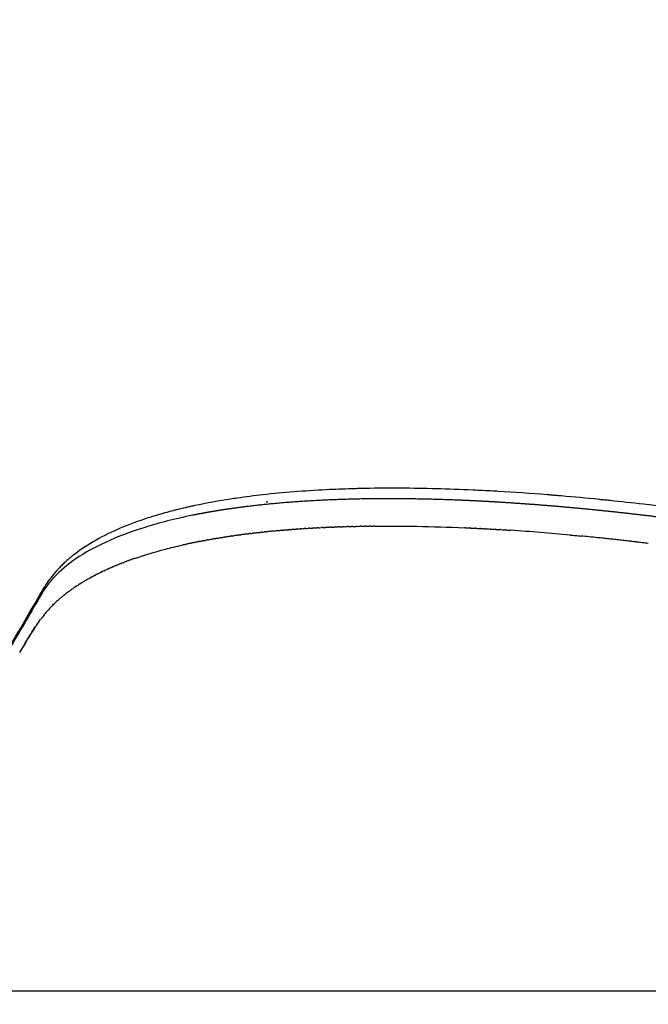
# Model space of a CAD drawing. Units: millimetres. Extents: x -1564 to 22556, y -285 to 15780.
# Drawn here: x 4872 to 4969, y 9536 to 9688 of the extents above; entities that cross this region are included whole.
import ezdxf

# ---------------------------------------------------------------- set-up
doc = ezdxf.new("R2010")
doc.units = ezdxf.units.MM
doc.layers.add('DiKom', color=7, linetype='Continuous')
doc.dimstyles.new('Qitele', dxfattribs={"dimscale": 85, "dimtxt": 4, "dimasz": 5, "dimexe": 4, "dimexo": 0, "dimgap": 3, "dimtad": 1, "dimdec": 0, "dimrnd": 10, "dimzin": 1, "dimtxsty": 'Standard', "dimblk": 'OBLIQUE', "dimcen": 5, "dimdle": 4, "dimclrd": 256, "dimclre": 256, "dimclrt": 256, "dimadec": 0, "dimazin": 0, "dimtfac": 1, "dimtdec": 0, "dimtmove": 0, "dimatfit": 3, "dimldrblk": 'OBLIQUE', "dimfxl": 6, "dimfxlon": 1, "dimlwd": 40, "dimlwe": 30, "dimarcsym": 0})

# ---------------------------------------------------------------- blocks, each defined once
blk = doc.blocks.new('_Oblique')
at = {"color": 0, "linetype": 'ByBlock', "lineweight": -2}
blk.add_line((-0.5, -0.5), (0.5, 0.5), dxfattribs=at)
blk = doc.blocks.new('*D10')
at = {"layer": 'Defpoints', "color": 0, "transparency": 16777216}
for p in [(17373.64, 13809.16), (3700.64, 9623.8), (17373.64, 9345.78)]:
    blk.add_point(p, dxfattribs=at)
at = {"layer": 'DiKom', "lineweight": 30, "transparency": 16777216}
for p, q in [((3700.64, 13299.16), (3700.64, 14149.16)), ((17373.64, 13299.16), (17373.64, 14149.16))]:
    blk.add_line(p, q, dxfattribs=at)
at = {"layer": 'DiKom', "lineweight": 40, "transparency": 16777216}
blk.add_line((3360.64, 13809.16), (17713.64, 13809.16), dxfattribs=at)
at = {"layer": 'DiKom', "lineweight": 40, "transparency": 16777216, "xscale": 425, "yscale": 425, "zscale": 425, "rotation": 180}
blk.add_blockref('_Oblique', (3700.64, 13809.16), dxfattribs=at)
at = {"layer": 'DiKom', "lineweight": 40, "transparency": 16777216, "xscale": 425, "yscale": 425, "zscale": 425}
blk.add_blockref('_Oblique', (17373.64, 13809.16), dxfattribs=at)
at = {"layer": 'DiKom', "transparency": 16777216, "insert": (10537.14, 14255.09), "char_height": 365.5, "attachment_point": 5}
blk.add_mtext('13670', dxfattribs=at)
blk = doc.blocks.new('*D12')
at = {"layer": 'Defpoints', "color": 0, "transparency": 16777216}
for p in [(9807.54, 11528.38), (1498.65, 2607.91), (14220.03, 2607.91)]:
    blk.add_point(p, dxfattribs=at)
at = {"layer": 'DiKom', "lineweight": 40, "transparency": 16777216}
blk.add_line((1498.65, 11868.38), (1498.65, 2267.91), dxfattribs=at)
at = {"layer": 'DiKom', "lineweight": 30, "transparency": 16777216}
for p, q in [((2008.65, 11528.38), (1158.65, 11528.38)), ((2008.65, 2607.91), (1158.65, 2607.91))]:
    blk.add_line(p, q, dxfattribs=at)
at = {"layer": 'DiKom', "lineweight": 40, "transparency": 16777216, "xscale": 425, "yscale": 425, "zscale": 425}
for p, rotation in [((1498.65, 11528.38), 90), ((1498.65, 2607.91), 270)]:
    blk.add_blockref('_Oblique', p, dxfattribs=dict(at, rotation=rotation))
at = {"layer": 'DiKom', "transparency": 16777216, "insert": (1052.73, 7042.98), "char_height": 365.5, "attachment_point": 5, "rotation": 90}
blk.add_mtext('8920', dxfattribs=at)
blk = doc.blocks.new('*D13')
at = {"layer": 'Defpoints', "color": 0, "transparency": 16777216}
for p in [(639.26, 13556.47), (9794.01, 13556.47), (14017.91, 604.83)]:
    blk.add_point(p, dxfattribs=at)
at = {"layer": 'DiKom', "lineweight": 40, "transparency": 16777216}
blk.add_line((639.26, 264.83), (639.26, 13896.47), dxfattribs=at)
at = {"layer": 'DiKom', "lineweight": 30, "transparency": 16777216}
for p, q in [((1149.26, 13556.47), (299.26, 13556.47)), ((1149.26, 604.83), (299.26, 604.83))]:
    blk.add_line(p, q, dxfattribs=at)
at = {"layer": 'DiKom', "lineweight": 40, "transparency": 16777216, "xscale": 425, "yscale": 425, "zscale": 425}
for p, rotation in [((639.26, 13556.47), 90), ((639.26, 604.83), 270)]:
    blk.add_blockref('_Oblique', p, dxfattribs=dict(at, rotation=rotation))
at = {"layer": 'DiKom', "transparency": 16777216, "insert": (193.33, 7080.65), "char_height": 365.5, "attachment_point": 5, "rotation": 90}
blk.add_mtext('12950', dxfattribs=at)

msp = doc.modelspace()

# ---------------------------------------------------------------- linework, layer by layer
msp.add_line((4678.73, 9538.54), (5055.46, 9538.54))
for centre, radius, start, end in [((4929.21, 9389.63), 226.4, 89.8592, 91.2586), ((4925.2, 9267.05), 349.07, 85.4447, 86.6836), ((4919.12, 9516.12), 99.36, 98.6561, 101.916), ((4921.36, 9502.23), 113.44, 98.47, 98.4903), ((4921.64, 9500.28), 115.41, 98.2122, 98.2225), ((4922.94, 9237.99), 378.22, 85.1188, 85.1217), ((4921.31, 9219.33), 396.95, 84.2692, 85.1134), ((4919.28, 9198.83), 417.55, 84.1541, 84.1574), ((4918.83, 9194.46), 421.95, 84.0411, 84.0506), ((4914.76, 9536.69), 78.34, 103.5218, 103.5317), ((4925.19, 9276.86), 333.42, 86.317, 86.3306), ((4923, 9245.49), 364.86, 84.7359, 86.1752), ((4920.74, 9219.96), 390.49, 84.6261, 84.628), ((4919.33, 9205.33), 405.19, 84.1388, 84.5022), ((4918.66, 9198.69), 411.86, 84.1386, 84.1398), ((4918.19, 9194.24), 416.33, 84.019, 84.0209), ((4917.72, 9189.75), 420.85, 83.9003, 83.903), ((4917.23, 9185.22), 425.4, 83.7825, 83.786), ((4916.73, 9180.66), 429.99, 83.6657, 83.6699), ((4916.21, 9176.06), 434.62, 83.5497, 83.5546), ((4915.69, 9171.42), 439.29, 83.4347, 83.4403), ((4915.14, 9166.75), 443.99, 83.3206, 83.3269), ((4914.59, 9162.04), 448.74, 83.2073, 83.2143), ((4914.02, 9157.29), 453.52, 83.0949, 83.1026), ((4893.45, 9588.38), 22.01, 130.1856, 130.2096), ((4893.78, 9587.99), 22.52, 129.4152, 129.4552), ((-8261.54, 17271.47), 15212.47, 329.630662, 329.71921), ((4890.26, 9584.54), 19.11, 136.0293, 141.1281), ((4892.64, 9582.58), 22.18, 141.051, 143.3816)]:
    msp.add_arc(centre, radius, start, end)
for points, knots in [([(5223.31, 9584.93), (5225.37, 9610.18), (5225.86, 9648.23), (5221.25, 9699.55), (5212.93, 9751.12), (5195.7, 9814.13), (5165.23, 9885), (5125.28, 9951.13), (5084.47, 10001.36), (5047.63, 10037.97), (5018.5, 10063.17), (4993.06, 10082.32), (4971.82, 10096.61), (4960.9, 10103.42), (4955.36, 10106.74)], [0, 0, 0, 0, 75.993089, 113.886765, 154.487128, 232.610152, 309.378629, 385.36809, 463.84562, 503.043926, 541.087757, 579.317212, 598.518464, 617.897854, 617.897854, 617.897854, 617.897854]), ([(5219.57, 9586.13), (5221.62, 9611.85), (5222.11, 9662.85), (5212.24, 9739.14), (5192.03, 9812.98), (5161.75, 9883.36), (5122.06, 9949.02), (5081.52, 9998.89), (5044.93, 10035.24), (5016, 10060.26), (4990.73, 10079.28), (4969.56, 10093.51), (4958.64, 10100.31), (4953.06, 10103.65)], [0, 0, 0, 0, 77.389735, 152.654673, 230.239211, 306.478575, 381.94416, 459.880835, 498.808424, 536.592166, 574.555964, 593.62275, 613.125911, 613.125911, 613.125911, 613.125911]), ([(5190.41, 9595.35), (5191.98, 9618.88), (5191.93, 9654.33), (5187.01, 9702.11), (5178.66, 9749.91), (5161.95, 9808.42), (5132.85, 9874.22), (5099.37, 9928.44), (5069.63, 9966.21), (5037.11, 10002.08), (5004.2, 10032.14), (4970.47, 10057.16), (4950.58, 10070.34), (4940.43, 10076.57), (4935.29, 10079.61)], [0, 0, 0, 0, 70.744227, 106.113545, 144.009239, 216.231457, 288.214717, 359.345611, 406.953653, 432.296828, 504.54454, 540.352051, 558.214267, 576.102549, 576.102549, 576.102549, 576.102549]), ([(5186.64, 9596.51), (5188.2, 9620.43), (5187.98, 9667.92), (5177.89, 9738.64), (5158.3, 9807.19), (5129.41, 9872.51), (5096.16, 9926.32), (5066.63, 9963.81), (5034.35, 9999.41), (5001.67, 10029.24), (4968.19, 10054.07), (4948.36, 10067.2), (4938.2, 10073.44), (4933.02, 10076.5)], [0, 0, 0, 0, 71.908652, 142.128006, 213.820076, 285.274958, 355.883625, 403.142551, 428.29943, 500.018253, 535.561133, 553.290092, 571.332735, 571.332735, 571.332735, 571.332735]), ([(5157.37, 9605.46), (5158.48, 9627.51), (5157.71, 9671.84), (5147.57, 9737.54), (5128.52, 9801.63), (5100.9, 9862.57), (5064.96, 9919.56), (5030.1, 9960.96), (4997.87, 9992.41), (4972.32, 10014.12), (4948.29, 10031.67), (4929.76, 10043.78), (4920.28, 10049.52), (4915.45, 10052.33)], [0, 0, 0, 0, 66.253239, 132.687111, 198.975995, 266.392914, 332.923893, 400.649796, 428.355421, 467.965688, 501.134713, 517.598631, 534.363678, 534.363678, 534.363678, 534.363678]), ([(5153.59, 9606.58), (5154.65, 9628.56), (5153.78, 9673.01), (5143.4, 9738.69), (5124.07, 9802.55), (5096.33, 9862.93), (5060.61, 9918.95), (5017.75, 9969.45), (4976.69, 10006.23), (4945.58, 10028.88), (4927.25, 10040.83), (4917.92, 10046.46), (4913.2, 10049.2)], [0, 0, 0, 0, 66.004545, 133.074192, 198.993709, 265.732271, 331.932872, 397.841319, 463.992035, 496.905165, 513.237961, 529.605239, 529.605239, 529.605239, 529.605239]), ([(5124.18, 9615.25), (5124.84, 9635.7), (5123.41, 9676.87), (5112.99, 9737.44), (5094.52, 9796.14), (5068.34, 9851.88), (5040.32, 9895.12), (5014.45, 9927.33), (4994.38, 9949.12), (4971.94, 9970.53), (4948.2, 9990.3), (4922.12, 10009.04), (4904.68, 10019.83), (4895.82, 10024.9)], [0, 0, 0, 0, 61.372842, 123.294201, 183.945991, 245.60336, 307.612762, 338.162615, 369.468423, 396.425093, 431.173163, 462.080963, 492.693146, 492.693146, 492.693146, 492.693146]), ([(5120.39, 9616.34), (5121.01, 9636.66), (5119.5, 9677.16), (5109.1, 9737.26), (5090.59, 9795.8), (5064.26, 9851.33), (5030.64, 9902.78), (4990.64, 9949), (4952.37, 9982.65), (4919.44, 10006.22), (4902.34, 10016.78), (4893.61, 10021.77)], [0, 0, 0, 0, 60.981757, 121.306359, 182.594455, 244.743788, 305.242149, 366.547165, 427.680126, 457.788267, 487.955468, 487.955468, 487.955468, 487.955468]), ([(4876.36, 9997.29), (4884.59, 9992.66), (4900.73, 9982.84), (4923.96, 9966.41), (4945.95, 9948.56), (4973.48, 9922.96), (5004.39, 9887.85), (5035.49, 9841.3), (5060.32, 9790.78), (5078.24, 9737.3), (5088.93, 9681.46), (5091, 9643.7), (5090.76, 9624.76)], [0, 0, 0, 0, 28.324268, 56.643054, 85.32054, 113.253785, 169.348246, 225.342205, 280.833361, 337.844389, 394.18382, 451.017649, 451.017649, 451.017649, 451.017649]), ([(5087.16, 9624.83), (5087.39, 9643.61), (5085.34, 9681.04), (5074.74, 9736.41), (5056.97, 9789.43), (5032.35, 9839.52), (5001.51, 9885.67), (4970.86, 9920.47), (4943.57, 9945.85), (4921.76, 9963.55), (4898.73, 9979.84), (4882.73, 9989.57), (4874.57, 9994.17)], [0, 0, 0, 0, 56.349509, 112.207865, 168.732049, 223.749351, 279.26503, 334.880587, 362.57466, 391.008673, 419.085139, 447.161453, 447.161453, 447.161453, 447.161453]), ([(4922.83, 9615.94), (4921.49, 9615.9), (4920.18, 9615.85), (4915.47, 9615.61), (4912.21, 9615.36), (4907.76, 9614.86), (4906.44, 9614.69), (4905.16, 9614.5)], [-0.24579019, -0.24579019, -0.24579019, -0.24579019, -0.23937827, -0.23937827, -0.22227982, -0.22227982, -0.21479925, -0.21479925, -0.21479925, -0.21479925]), ([(4945.4, 9615.54), (4945.13, 9615.55), (4944.87, 9615.57), (4943.56, 9615.64), (4942.52, 9615.69), (4937.64, 9615.91), (4933.95, 9616.01), (4930.4, 9616.02)], [-0.27891843, -0.27891843, -0.27891843, -0.27891843, -0.27784978, -0.27784978, -0.27357517, -0.27357517, -0.25754537, -0.25754537, -0.25754537, -0.25754537]), ([(4955.1, 9614.84), (4954.83, 9614.86), (4954.55, 9614.88), (4954.07, 9614.92), (4953.86, 9614.94), (4953.66, 9614.96)], [-0.291742266, -0.291742266, -0.291742266, -0.291742266, -0.290673613, -0.290673613, -0.289864902, -0.289864902, -0.289864902, -0.289864902]), ([(4991.12, 9610.27), (4988.03, 9610.77), (4984.98, 9611.25), (4977.13, 9612.39), (4972.4, 9613.02), (4966.05, 9613.76), (4964.34, 9613.94), (4962.64, 9614.12)], [-0.33549223, -0.33549223, -0.33549223, -0.33549223, -0.32487051, -0.32487051, -0.30777206, -0.30777206, -0.30136014, -0.30136014, -0.30136014, -0.30136014]), ([(4895.5, 9612.63), (4894.69, 9612.42), (4893.12, 9611.99), (4890.13, 9611.06), (4886.69, 9609.75), (4882.95, 9607.88), (4880.74, 9606.39), (4879.73, 9605.58)], [0, 0, 0, 0, 2.499985, 4.87507, 9.42732, 13.519903, 17.401311, 17.401311, 17.401311, 17.401311]), ([(4926.41, 9610.19), (4928.5, 9610.21), (4930.64, 9610.2), (4935.24, 9610.12), (4937.7, 9610.04), (4940.22, 9609.93)], [-0.88130901, -0.88130901, -0.88130901, -0.88130901, -0.87130676, -0.87130676, -0.86036172, -0.86036172, -0.86036172, -0.86036172]), ([(4889.25, 9605.17), (4890.76, 9605.69), (4892.37, 9606.18), (4894.92, 9606.85), (4895.78, 9607.06), (4896.66, 9607.26)], [-0.95465881, -0.95465881, -0.95465881, -0.95465881, -0.94243385, -0.94243385, -0.93642477, -0.93642477, -0.93642477, -0.93642477]), ([(4879.01, 9604.99), (4878.83, 9604.83), (4878.48, 9604.51), (4877.8, 9603.86), (4876.73, 9602.7), (4875.93, 9601.63), (4875.48, 9600.88)], [0, 0, 0, 0, 0.725268, 1.437635, 2.827433, 5.441537, 5.441537, 5.441537, 5.441537]), ([(4875.07, 9599.85), (4875.06, 9599.84), (4875.06, 9599.83), (4875.04, 9599.81), (4875.04, 9599.8), (4875.03, 9599.79)], [422.7894585, 422.7894585, 422.7894585, 422.7894585, 422.9224108, 422.9224108, 423.0565363, 423.0565363, 423.0565363, 423.0565363]), ([(4871.6, 9590.68), (4872.03, 9591.39), (4872.56, 9592.31), (4873.21, 9593.39), (4873.84, 9594.4), (4874.38, 9595.2), (4874.83, 9595.81)], [0, 0, 0, 0, 2.482662, 3.190193, 3.780199, 6.066946, 6.066946, 6.066946, 6.066946])]:
    msp.add_open_spline(points, degree=3, knots=knots)
for points in [[(4923.04, 9615.94), (4922.97, 9615.94), (4922.9, 9615.94), (4922.83, 9615.94)], [(4923.49, 9615.95), (4923.34, 9615.95), (4923.19, 9615.95), (4923.04, 9615.94)], [(4923.64, 9615.96), (4923.59, 9615.96), (4923.54, 9615.95), (4923.49, 9615.95)], [(4924.17, 9615.97), (4923.99, 9615.97), (4923.81, 9615.96), (4923.64, 9615.96)], [(4924.23, 9615.97), (4924.21, 9615.97), (4924.19, 9615.97), (4924.17, 9615.97)], [(4930.4, 9616.02), (4930.18, 9616.02), (4929.97, 9616.02), (4929.76, 9616.03)], [(4953.46, 9614.97), (4953.28, 9614.99), (4953.1, 9615), (4952.93, 9615.02)], [(4953.66, 9614.96), (4953.59, 9614.96), (4953.52, 9614.97), (4953.46, 9614.97)], [(4898.6, 9613.35), (4898.52, 9613.33), (4898.44, 9613.31), (4898.35, 9613.29)], [(4904.61, 9614.42), (4904.46, 9614.4), (4904.31, 9614.38), (4904.16, 9614.36)], [(4905.14, 9614.5), (4904.97, 9614.48), (4904.81, 9614.45), (4904.65, 9614.43)], [(4909.63, 9613.94), (4909.73, 9613.95), (4909.82, 9613.96), (4909.92, 9613.96)], [(4961.06, 9614.28), (4961.02, 9614.29), (4960.98, 9614.29), (4960.94, 9614.3)], [(4961.79, 9614.21), (4961.55, 9614.23), (4961.3, 9614.26), (4961.06, 9614.28)], [(4962.57, 9614.13), (4962.32, 9614.16), (4962.06, 9614.18), (4961.81, 9614.21)], [(4898.23, 9611.85), (4895.58, 9611.31), (4893.13, 9610.69), (4890.89, 9609.99)], [(4895.61, 9612.65), (4895.57, 9612.64), (4895.54, 9612.64), (4895.5, 9612.63)], [(4895.96, 9612.74), (4895.85, 9612.71), (4895.73, 9612.68), (4895.61, 9612.65)], [(4896.03, 9612.76), (4896, 9612.75), (4895.98, 9612.75), (4895.96, 9612.74)], [(4896.43, 9612.86), (4896.3, 9612.82), (4896.16, 9612.79), (4896.03, 9612.76)], [(4896.87, 9612.96), (4896.73, 9612.93), (4896.59, 9612.89), (4896.44, 9612.86)], [(4896.9, 9612.97), (4896.89, 9612.97), (4896.88, 9612.96), (4896.87, 9612.96)], [(4897.3, 9613.06), (4897.16, 9613.03), (4897.03, 9613), (4896.9, 9612.97)], [(4897.38, 9613.08), (4897.35, 9613.07), (4897.32, 9613.07), (4897.3, 9613.06)], [(4897.73, 9613.16), (4897.61, 9613.13), (4897.5, 9613.11), (4897.38, 9613.08)], [(4897.87, 9613.19), (4897.82, 9613.18), (4897.77, 9613.17), (4897.73, 9613.16)], [(4898.16, 9613.25), (4898.06, 9613.23), (4897.96, 9613.21), (4897.87, 9613.19)], [(4898.35, 9613.29), (4898.29, 9613.28), (4898.23, 9613.27), (4898.16, 9613.25)], [(4890.89, 9609.99), (4888.68, 9609.31), (4886.69, 9608.55), (4884.92, 9607.73)], [(4905.46, 9608.82), (4905.37, 9608.81), (4905.28, 9608.8), (4905.18, 9608.79)], [(4905.46, 9608.82), (4905.56, 9608.84), (4905.66, 9608.85), (4905.76, 9608.86)], [(4906.03, 9608.9), (4905.94, 9608.89), (4905.85, 9608.88), (4905.76, 9608.86)], [(4906.03, 9608.9), (4906.13, 9608.91), (4906.24, 9608.93), (4906.34, 9608.94)], [(4906.61, 9608.97), (4906.52, 9608.96), (4906.43, 9608.95), (4906.34, 9608.94)], [(4906.61, 9608.97), (4906.71, 9608.99), (4906.82, 9609), (4906.92, 9609.01)], [(4907.19, 9609.05), (4907.1, 9609.04), (4907.01, 9609.02), (4906.92, 9609.01)], [(4907.19, 9609.05), (4907.3, 9609.06), (4907.4, 9609.07), (4907.51, 9609.08)], [(4907.78, 9609.12), (4907.69, 9609.11), (4907.6, 9609.09), (4907.51, 9609.08)], [(4907.78, 9609.12), (4907.88, 9609.13), (4907.99, 9609.14), (4908.1, 9609.15)], [(4908.37, 9609.18), (4908.28, 9609.17), (4908.19, 9609.16), (4908.1, 9609.15)], [(4908.37, 9609.18), (4908.48, 9609.2), (4908.58, 9609.21), (4908.69, 9609.22)], [(4908.96, 9609.25), (4908.87, 9609.24), (4908.78, 9609.23), (4908.69, 9609.22)], [(4908.96, 9609.25), (4909.07, 9609.26), (4909.18, 9609.27), (4909.29, 9609.28)], [(4909.56, 9609.31), (4909.47, 9609.3), (4909.38, 9609.29), (4909.29, 9609.28)], [(4909.56, 9609.31), (4909.67, 9609.32), (4909.78, 9609.33), (4909.89, 9609.35)], [(4910.33, 9609.39), (4910.18, 9609.38), (4910.04, 9609.36), (4909.89, 9609.35)], [(4910.33, 9609.39), (4910.39, 9609.4), (4910.44, 9609.4), (4910.5, 9609.41)], [(4910.76, 9609.43), (4910.67, 9609.42), (4910.59, 9609.41), (4910.5, 9609.41)], [(4910.76, 9609.43), (4910.88, 9609.44), (4910.99, 9609.45), (4911.11, 9609.46)], [(4911.37, 9609.49), (4911.28, 9609.48), (4911.2, 9609.47), (4911.11, 9609.46)], [(4911.37, 9609.49), (4911.49, 9609.5), (4911.61, 9609.51), (4911.73, 9609.52)], [(4911.98, 9609.54), (4911.9, 9609.53), (4911.81, 9609.53), (4911.73, 9609.52)], [(4911.98, 9609.54), (4912.1, 9609.55), (4912.22, 9609.56), (4912.34, 9609.57)], [(4912.6, 9609.59), (4912.51, 9609.59), (4912.43, 9609.58), (4912.34, 9609.57)], [(4912.6, 9609.59), (4912.75, 9609.61), (4912.91, 9609.62), (4913.07, 9609.63)], [(4913.22, 9609.64), (4913.17, 9609.64), (4913.12, 9609.64), (4913.07, 9609.63)], [(4913.22, 9609.64), (4913.34, 9609.65), (4913.47, 9609.66), (4913.59, 9609.67)], [(4913.84, 9609.69), (4913.76, 9609.69), (4913.67, 9609.68), (4913.59, 9609.67)], [(4913.84, 9609.69), (4913.97, 9609.7), (4914.09, 9609.71), (4914.22, 9609.72)], [(4914.47, 9609.74), (4914.39, 9609.73), (4914.3, 9609.73), (4914.22, 9609.72)], [(4914.47, 9609.74), (4914.6, 9609.75), (4914.73, 9609.76), (4914.86, 9609.76)], [(4915.1, 9609.78), (4915.02, 9609.78), (4914.94, 9609.77), (4914.86, 9609.76)], [(4915.1, 9609.78), (4915.23, 9609.79), (4915.36, 9609.8), (4915.49, 9609.81)], [(4915.73, 9609.82), (4915.65, 9609.82), (4915.57, 9609.81), (4915.49, 9609.81)], [(4915.73, 9609.82), (4915.87, 9609.83), (4916, 9609.84), (4916.14, 9609.85)], [(4916.37, 9609.86), (4916.29, 9609.86), (4916.21, 9609.85), (4916.14, 9609.85)], [(4916.37, 9609.86), (4916.51, 9609.87), (4916.64, 9609.88), (4916.78, 9609.89)], [(4917.02, 9609.9), (4916.94, 9609.89), (4916.86, 9609.89), (4916.78, 9609.89)], [(4917.02, 9609.9), (4917.15, 9609.91), (4917.29, 9609.91), (4917.43, 9609.92)], [(4917.66, 9609.93), (4917.58, 9609.93), (4917.51, 9609.93), (4917.43, 9609.92)], [(4917.66, 9609.93), (4917.8, 9609.94), (4917.94, 9609.95), (4918.08, 9609.95)], [(4918.31, 9609.97), (4918.24, 9609.96), (4918.16, 9609.96), (4918.08, 9609.95)], [(4918.31, 9609.97), (4918.45, 9609.97), (4918.6, 9609.98), (4918.74, 9609.99)], [(4918.97, 9610), (4918.89, 9609.99), (4918.82, 9609.99), (4918.74, 9609.99)], [(4918.97, 9610), (4919.11, 9610), (4919.26, 9610.01), (4919.4, 9610.02)], [(4919.62, 9610.03), (4919.55, 9610.02), (4919.47, 9610.02), (4919.4, 9610.02)], [(4919.62, 9610.03), (4919.77, 9610.03), (4919.92, 9610.04), (4920.06, 9610.04)], [(4920.29, 9610.05), (4920.21, 9610.05), (4920.14, 9610.05), (4920.06, 9610.04)], [(4920.29, 9610.05), (4920.43, 9610.06), (4920.58, 9610.06), (4920.73, 9610.07)], [(4920.95, 9610.08), (4920.88, 9610.07), (4920.81, 9610.07), (4920.73, 9610.07)], [(4920.95, 9610.08), (4921.1, 9610.08), (4921.25, 9610.09), (4921.41, 9610.09)], [(4921.62, 9610.1), (4921.55, 9610.1), (4921.48, 9610.09), (4921.41, 9610.09)], [(4921.62, 9610.1), (4921.77, 9610.1), (4921.93, 9610.11), (4922.08, 9610.11)], [(4922.29, 9610.12), (4922.22, 9610.12), (4922.15, 9610.11), (4922.08, 9610.11)], [(4922.29, 9610.12), (4922.45, 9610.12), (4922.6, 9610.13), (4922.76, 9610.13)], [(4922.97, 9610.14), (4922.9, 9610.13), (4922.83, 9610.13), (4922.76, 9610.13)], [(4922.97, 9610.14), (4923.13, 9610.14), (4923.29, 9610.14), (4923.44, 9610.15)], [(4923.65, 9610.15), (4923.58, 9610.15), (4923.51, 9610.15), (4923.44, 9610.15)], [(4923.65, 9610.15), (4923.81, 9610.16), (4923.97, 9610.16), (4924.13, 9610.16)], [(4924.33, 9610.17), (4924.27, 9610.16), (4924.2, 9610.16), (4924.13, 9610.16)], [(4924.33, 9610.17), (4924.5, 9610.17), (4924.66, 9610.17), (4924.82, 9610.17)], [(4925.02, 9610.18), (4924.96, 9610.18), (4924.89, 9610.17), (4924.82, 9610.17)], [(4925.02, 9610.18), (4925.19, 9610.18), (4925.35, 9610.18), (4925.52, 9610.18)], [(4925.71, 9610.19), (4925.65, 9610.19), (4925.58, 9610.18), (4925.52, 9610.18)], [(4925.71, 9610.19), (4925.88, 9610.19), (4926.05, 9610.19), (4926.22, 9610.19)], [(4926.41, 9610.19), (4926.34, 9610.19), (4926.28, 9610.19), (4926.22, 9610.19)], [(4940.33, 9609.93), (4940.3, 9609.93), (4940.26, 9609.93), (4940.22, 9609.93)], [(4940.33, 9609.93), (4940.55, 9609.92), (4940.77, 9609.91), (4940.99, 9609.9)], [(4941.1, 9609.89), (4941.07, 9609.89), (4941.03, 9609.9), (4940.99, 9609.9)], [(4941.1, 9609.89), (4941.33, 9609.88), (4941.55, 9609.87), (4941.77, 9609.86)], [(4941.88, 9609.86), (4941.84, 9609.86), (4941.81, 9609.86), (4941.77, 9609.86)], [(4941.88, 9609.86), (4942.1, 9609.84), (4942.33, 9609.83), (4942.55, 9609.82)], [(4942.66, 9609.82), (4942.62, 9609.82), (4942.59, 9609.82), (4942.55, 9609.82)], [(4942.66, 9609.82), (4942.89, 9609.8), (4943.11, 9609.79), (4943.34, 9609.78)], [(4943.44, 9609.77), (4943.41, 9609.78), (4943.37, 9609.78), (4943.34, 9609.78)], [(4943.44, 9609.77), (4943.67, 9609.76), (4943.9, 9609.75), (4944.13, 9609.74)], [(4944.23, 9609.73), (4944.19, 9609.73), (4944.16, 9609.73), (4944.13, 9609.74)], [(4944.23, 9609.73), (4944.46, 9609.72), (4944.69, 9609.7), (4944.93, 9609.69)], [(4945.02, 9609.68), (4944.99, 9609.69), (4944.96, 9609.69), (4944.93, 9609.69)], [(4945.02, 9609.68), (4945.25, 9609.67), (4945.49, 9609.66), (4945.72, 9609.64)], [(4945.81, 9609.64), (4945.78, 9609.64), (4945.75, 9609.64), (4945.72, 9609.64)], [(4945.81, 9609.64), (4946.05, 9609.62), (4946.29, 9609.61), (4946.53, 9609.59)], [(4946.61, 9609.59), (4946.85, 9609.57), (4947.09, 9609.55), (4947.33, 9609.54)], [(4956.47, 9608.81), (4956.75, 9608.79), (4957.02, 9608.76), (4957.3, 9608.73)], [(4884.92, 9607.73), (4883.16, 9606.92), (4881.62, 9606.06), (4880.28, 9605.15)], [(4896.95, 9607.33), (4896.86, 9607.3), (4896.76, 9607.28), (4896.66, 9607.26)], [(4896.95, 9607.33), (4897.02, 9607.34), (4897.09, 9607.36), (4897.16, 9607.37)], [(4897.45, 9607.44), (4897.35, 9607.41), (4897.26, 9607.39), (4897.16, 9607.37)], [(4897.45, 9607.44), (4897.52, 9607.45), (4897.59, 9607.47), (4897.66, 9607.48)], [(4897.95, 9607.54), (4897.85, 9607.52), (4897.76, 9607.5), (4897.66, 9607.48)], [(4897.95, 9607.54), (4898.02, 9607.56), (4898.09, 9607.57), (4898.17, 9607.59)], [(4898.46, 9607.65), (4898.36, 9607.63), (4898.26, 9607.61), (4898.17, 9607.59)], [(4898.46, 9607.65), (4898.53, 9607.66), (4898.6, 9607.68), (4898.68, 9607.69)], [(4898.97, 9607.75), (4898.87, 9607.73), (4898.77, 9607.71), (4898.68, 9607.69)], [(4898.97, 9607.75), (4899.04, 9607.76), (4899.12, 9607.78), (4899.19, 9607.79)], [(4899.48, 9607.85), (4899.38, 9607.83), (4899.29, 9607.81), (4899.19, 9607.79)], [(4899.48, 9607.85), (4899.59, 9607.87), (4899.69, 9607.89), (4899.8, 9607.91)], [(4900, 9607.95), (4899.93, 9607.94), (4899.87, 9607.92), (4899.8, 9607.91)], [(4900, 9607.95), (4900.08, 9607.96), (4900.16, 9607.98), (4900.24, 9607.99)], [(4900.53, 9608.05), (4900.43, 9608.03), (4900.33, 9608.01), (4900.24, 9607.99)], [(4900.53, 9608.05), (4900.61, 9608.06), (4900.69, 9608.08), (4900.77, 9608.09)], [(4901.05, 9608.14), (4900.96, 9608.12), (4900.86, 9608.11), (4900.77, 9608.09)], [(4901.05, 9608.14), (4901.14, 9608.16), (4901.22, 9608.17), (4901.3, 9608.18)], [(4901.62, 9608.24), (4901.51, 9608.22), (4901.41, 9608.2), (4901.3, 9608.18)], [(4901.62, 9608.24), (4901.69, 9608.25), (4901.77, 9608.26), (4901.84, 9608.28)], [(4902.13, 9608.32), (4902.03, 9608.31), (4901.94, 9608.29), (4901.84, 9608.28)], [(4902.13, 9608.32), (4902.21, 9608.34), (4902.3, 9608.35), (4902.39, 9608.37)], [(4902.67, 9608.41), (4902.58, 9608.4), (4902.48, 9608.38), (4902.39, 9608.37)], [(4902.67, 9608.41), (4902.76, 9608.43), (4902.85, 9608.44), (4902.94, 9608.45)], [(4903.22, 9608.5), (4903.13, 9608.48), (4903.03, 9608.47), (4902.94, 9608.45)], [(4903.22, 9608.5), (4903.31, 9608.51), (4903.4, 9608.53), (4903.49, 9608.54)], [(4903.77, 9608.58), (4903.68, 9608.57), (4903.59, 9608.56), (4903.49, 9608.54)], [(4903.77, 9608.58), (4903.87, 9608.6), (4903.96, 9608.61), (4904.05, 9608.63)], [(4904.33, 9608.67), (4904.24, 9608.65), (4904.14, 9608.64), (4904.05, 9608.62)], [(4904.33, 9608.67), (4904.43, 9608.68), (4904.52, 9608.69), (4904.62, 9608.71)], [(4904.89, 9608.75), (4904.8, 9608.73), (4904.71, 9608.72), (4904.62, 9608.71)], [(4904.89, 9608.75), (4904.99, 9608.76), (4905.09, 9608.77), (4905.18, 9608.79)], [(4957.31, 9608.73), (4957.59, 9608.71), (4957.87, 9608.68), (4958.15, 9608.65)], [(4961.56, 9608.31), (4961.28, 9608.34), (4961, 9608.37), (4960.72, 9608.4)], [(4962.42, 9608.22), (4962.14, 9608.25), (4961.86, 9608.28), (4961.58, 9608.31)], [(4963.28, 9608.13), (4963, 9608.16), (4962.72, 9608.19), (4962.44, 9608.22)], [(4964.14, 9608.03), (4963.86, 9608.06), (4963.58, 9608.09), (4963.3, 9608.12)], [(4965, 9607.94), (4964.73, 9607.97), (4964.45, 9608), (4964.17, 9608.03)], [(4965.87, 9607.84), (4965.59, 9607.87), (4965.32, 9607.9), (4965.04, 9607.93)], [(4966.74, 9607.74), (4966.46, 9607.77), (4966.19, 9607.8), (4965.91, 9607.83)], [(4967.61, 9607.63), (4967.33, 9607.67), (4967.06, 9607.7), (4966.79, 9607.73)], [(4968.48, 9607.53), (4968.21, 9607.56), (4967.94, 9607.6), (4967.66, 9607.63)], [(4880.28, 9605.15), (4878.96, 9604.24), (4877.85, 9603.3), (4876.94, 9602.32)], [(4879.04, 9605.01), (4879.03, 9605.01), (4879.02, 9605), (4879.01, 9604.99)], [(4879.25, 9605.19), (4879.18, 9605.13), (4879.11, 9605.07), (4879.04, 9605.01)], [(4879.47, 9605.38), (4879.4, 9605.32), (4879.33, 9605.26), (4879.25, 9605.2)], [(4879.69, 9605.56), (4879.62, 9605.5), (4879.55, 9605.45), (4879.48, 9605.39)], [(4879.73, 9605.58), (4879.72, 9605.58), (4879.7, 9605.57), (4879.69, 9605.56)], [(4886.85, 9604.27), (4886.75, 9604.23), (4886.66, 9604.19), (4886.56, 9604.15)], [(4886.85, 9604.27), (4886.88, 9604.28), (4886.92, 9604.29), (4886.95, 9604.31)], [(4887.24, 9604.42), (4887.14, 9604.38), (4887.05, 9604.35), (4886.95, 9604.31)], [(4887.24, 9604.42), (4887.27, 9604.44), (4887.31, 9604.45), (4887.34, 9604.46)], [(4887.63, 9604.57), (4887.53, 9604.54), (4887.44, 9604.5), (4887.34, 9604.46)], [(4887.63, 9604.57), (4887.67, 9604.59), (4887.7, 9604.6), (4887.74, 9604.62)], [(4888.03, 9604.73), (4887.93, 9604.69), (4887.83, 9604.65), (4887.74, 9604.62)], [(4888.03, 9604.73), (4888.06, 9604.74), (4888.1, 9604.75), (4888.14, 9604.77)], [(4888.43, 9604.87), (4888.33, 9604.84), (4888.24, 9604.8), (4888.14, 9604.77)], [(4888.43, 9604.87), (4888.47, 9604.89), (4888.51, 9604.9), (4888.55, 9604.92)], [(4888.83, 9605.02), (4888.74, 9604.99), (4888.64, 9604.95), (4888.55, 9604.92)], [(4888.83, 9605.02), (4888.88, 9605.04), (4888.92, 9605.05), (4888.96, 9605.06)], [(4889.25, 9605.17), (4889.15, 9605.13), (4889.05, 9605.1), (4888.96, 9605.07)], [(4883.57, 9602.78), (4883.48, 9602.73), (4883.39, 9602.69), (4883.3, 9602.64)], [(4883.57, 9602.78), (4883.6, 9602.79), (4883.62, 9602.8), (4883.64, 9602.82)], [(4883.92, 9602.95), (4883.83, 9602.91), (4883.73, 9602.86), (4883.64, 9602.82)], [(4883.92, 9602.95), (4883.94, 9602.96), (4883.97, 9602.98), (4883.99, 9602.99)], [(4884.27, 9603.12), (4884.17, 9603.08), (4884.08, 9603.03), (4883.99, 9602.99)], [(4884.27, 9603.12), (4884.29, 9603.14), (4884.32, 9603.15), (4884.34, 9603.16)], [(4884.62, 9603.29), (4884.53, 9603.25), (4884.44, 9603.21), (4884.34, 9603.16)], [(4884.62, 9603.29), (4884.65, 9603.31), (4884.68, 9603.32), (4884.7, 9603.33)], [(4884.98, 9603.46), (4884.89, 9603.42), (4884.8, 9603.37), (4884.7, 9603.33)], [(4884.98, 9603.46), (4885.01, 9603.47), (4885.04, 9603.49), (4885.07, 9603.5)], [(4885.35, 9603.63), (4885.25, 9603.58), (4885.16, 9603.54), (4885.07, 9603.5)], [(4885.35, 9603.63), (4885.37, 9603.64), (4885.4, 9603.65), (4885.43, 9603.66)], [(4885.71, 9603.79), (4885.62, 9603.75), (4885.53, 9603.71), (4885.43, 9603.66)], [(4885.71, 9603.79), (4885.74, 9603.8), (4885.77, 9603.82), (4885.81, 9603.83)], [(4886.09, 9603.95), (4885.99, 9603.91), (4885.9, 9603.87), (4885.81, 9603.83)], [(4886.09, 9603.95), (4886.12, 9603.96), (4886.15, 9603.98), (4886.18, 9603.99)], [(4886.47, 9604.11), (4886.37, 9604.07), (4886.28, 9604.03), (4886.18, 9603.99)], [(4886.47, 9604.11), (4886.5, 9604.12), (4886.53, 9604.14), (4886.56, 9604.15)], [(4880.98, 9601.32), (4880.89, 9601.27), (4880.81, 9601.21), (4880.72, 9601.16)], [(4880.98, 9601.32), (4880.99, 9601.33), (4881.01, 9601.34), (4881.03, 9601.35)], [(4881.29, 9601.51), (4881.2, 9601.46), (4881.11, 9601.4), (4881.03, 9601.35)], [(4881.29, 9601.51), (4881.3, 9601.52), (4881.32, 9601.53), (4881.34, 9601.54)], [(4881.6, 9601.7), (4881.51, 9601.65), (4881.42, 9601.59), (4881.34, 9601.54)], [(4881.6, 9601.7), (4881.62, 9601.71), (4881.63, 9601.72), (4881.65, 9601.73)], [(4881.92, 9601.88), (4881.83, 9601.83), (4881.74, 9601.78), (4881.65, 9601.73)], [(4881.92, 9601.88), (4881.93, 9601.89), (4881.95, 9601.9), (4881.97, 9601.91)], [(4882.24, 9602.07), (4882.15, 9602.02), (4882.06, 9601.97), (4881.97, 9601.91)], [(4882.24, 9602.07), (4882.26, 9602.08), (4882.28, 9602.09), (4882.3, 9602.1)], [(4882.56, 9602.25), (4882.47, 9602.2), (4882.39, 9602.15), (4882.3, 9602.1)], [(4882.56, 9602.25), (4882.58, 9602.26), (4882.61, 9602.27), (4882.63, 9602.28)], [(4882.9, 9602.43), (4882.81, 9602.38), (4882.72, 9602.33), (4882.63, 9602.28)], [(4882.9, 9602.43), (4882.92, 9602.44), (4882.94, 9602.45), (4882.96, 9602.46)], [(4883.23, 9602.6), (4883.14, 9602.56), (4883.05, 9602.51), (4882.96, 9602.46)], [(4883.23, 9602.6), (4883.25, 9602.62), (4883.28, 9602.63), (4883.3, 9602.64)], [(4875.03, 9599.79), (4875.01, 9599.75), (4874.98, 9599.71), (4874.96, 9599.67)], [(4875.09, 9599.9), (4875.09, 9599.88), (4875.08, 9599.87), (4875.07, 9599.85)], [(4875.21, 9600.09), (4875.17, 9600.03), (4875.13, 9599.96), (4875.09, 9599.9)], [(4875.44, 9600.81), (4875.43, 9600.79), (4875.42, 9600.78), (4875.41, 9600.76)], [(4875.48, 9600.88), (4875.47, 9600.86), (4875.45, 9600.83), (4875.44, 9600.81)], [(4878.68, 9599.73), (4878.6, 9599.67), (4878.52, 9599.61), (4878.44, 9599.55)], [(4878.68, 9599.73), (4878.69, 9599.74), (4878.7, 9599.75), (4878.71, 9599.75)], [(4878.95, 9599.94), (4878.87, 9599.88), (4878.79, 9599.82), (4878.71, 9599.75)], [(4878.95, 9599.94), (4878.96, 9599.95), (4878.97, 9599.95), (4878.98, 9599.96)], [(4879.23, 9600.14), (4879.15, 9600.08), (4879.06, 9600.02), (4878.98, 9599.96)], [(4879.23, 9600.14), (4879.24, 9600.15), (4879.25, 9600.16), (4879.26, 9600.17)], [(4879.51, 9600.34), (4879.42, 9600.28), (4879.34, 9600.23), (4879.26, 9600.17)], [(4879.51, 9600.34), (4879.52, 9600.35), (4879.53, 9600.36), (4879.54, 9600.37)], [(4879.79, 9600.54), (4879.71, 9600.49), (4879.62, 9600.43), (4879.54, 9600.37)], [(4879.79, 9600.54), (4879.8, 9600.55), (4879.82, 9600.56), (4879.83, 9600.57)], [(4880.08, 9600.74), (4880, 9600.68), (4879.91, 9600.63), (4879.83, 9600.57)], [(4880.08, 9600.74), (4880.09, 9600.75), (4880.11, 9600.76), (4880.12, 9600.77)], [(4880.38, 9600.94), (4880.29, 9600.88), (4880.21, 9600.82), (4880.12, 9600.77)], [(4880.38, 9600.94), (4880.39, 9600.94), (4880.4, 9600.95), (4880.42, 9600.96)], [(4880.67, 9601.13), (4880.59, 9601.07), (4880.5, 9601.02), (4880.42, 9600.96)], [(4880.67, 9601.13), (4880.69, 9601.14), (4880.7, 9601.15), (4880.72, 9601.16)], [(4874.67, 9599.18), (4873.9, 9597.88), (4873.14, 9596.57), (4872.37, 9595.27)], [(4874.96, 9599.67), (4874.86, 9599.51), (4874.77, 9599.35), (4874.67, 9599.18)], [(4876.72, 9598.02), (4876.8, 9598.09), (4876.88, 9598.17), (4876.96, 9598.25)], [(4877.18, 9598.46), (4877.1, 9598.39), (4877.03, 9598.32), (4876.96, 9598.25)], [(4877.18, 9598.46), (4877.18, 9598.46), (4877.19, 9598.47), (4877.19, 9598.47)], [(4877.41, 9598.67), (4877.34, 9598.61), (4877.26, 9598.54), (4877.19, 9598.47)], [(4877.41, 9598.67), (4877.42, 9598.68), (4877.43, 9598.68), (4877.43, 9598.69)], [(4877.66, 9598.89), (4877.58, 9598.82), (4877.51, 9598.76), (4877.43, 9598.69)], [(4877.66, 9598.89), (4877.66, 9598.9), (4877.67, 9598.9), (4877.68, 9598.91)], [(4877.91, 9599.1), (4877.83, 9599.04), (4877.75, 9598.97), (4877.68, 9598.91)], [(4877.91, 9599.1), (4877.91, 9599.11), (4877.92, 9599.12), (4877.93, 9599.12)], [(4878.16, 9599.32), (4878.08, 9599.25), (4878, 9599.19), (4877.93, 9599.12)], [(4878.16, 9599.32), (4878.17, 9599.32), (4878.17, 9599.33), (4878.18, 9599.33)], [(4878.42, 9599.53), (4878.34, 9599.46), (4878.26, 9599.4), (4878.18, 9599.33)], [(4878.42, 9599.53), (4878.43, 9599.53), (4878.44, 9599.54), (4878.44, 9599.55)], [(4876.72, 9598.02), (4876.65, 9597.94), (4876.58, 9597.87), (4876.51, 9597.8)], [(4872.37, 9595.27), (4870.83, 9592.66), (4869.29, 9590.06), (4867.76, 9587.45)], [(4874.06, 9594.72), (4873.4, 9593.73), (4872.8, 9592.71), (4872.2, 9591.7)]]:
    msp.add_open_spline(points, degree=3)
for points, weights in [([(4916.64, 9614.08), (4913.38, 9613.9), (4910.13, 9613.62), (4906.89, 9613.23)], [1, 0.999662013539, 0.999662013539, 1]), ([(4927.46, 9614.4), (4923.85, 9614.39), (4920.24, 9614.29), (4916.64, 9614.08)], [1, 0.999770107573, 0.999770107573, 1]), ([(4939.32, 9614.18), (4935.37, 9614.34), (4931.41, 9614.42), (4927.46, 9614.4)], [1, 0.99983428412, 0.99983428412, 1]), ([(4942.45, 9614.04), (4941.41, 9614.09), (4940.37, 9614.14), (4939.32, 9614.18)], [1, 0.999991340482, 0.999991340482, 1]), ([(4945.65, 9613.86), (4944.59, 9613.92), (4943.52, 9613.98), (4942.45, 9614.04)], [1, 0.999991912935, 0.999991912935, 1]), ([(4952.19, 9613.4), (4950.02, 9613.57), (4947.83, 9613.72), (4945.65, 9613.86)], [1, 0.999970962151, 0.999970962151, 1]), ([(4965.81, 9612.08), (4961.28, 9612.6), (4956.74, 9613.04), (4952.19, 9613.4)], [1, 0.999905032418, 0.999905032418, 1]), ([(4900.29, 9612.25), (4899.61, 9612.12), (4898.92, 9611.99), (4898.23, 9611.85)], [1, 0.999960373973, 0.999960373973, 1]), ([(4902.42, 9612.61), (4901.71, 9612.49), (4901, 9612.37), (4900.29, 9612.25)], [1, 0.999964853447, 0.999964853447, 1]), ([(4906.89, 9613.23), (4905.4, 9613.05), (4903.91, 9612.84), (4902.42, 9612.61)], [1, 0.999882533323, 0.999882533323, 1]), ([(4980.13, 9610.23), (4975.37, 9610.92), (4970.6, 9611.54), (4965.81, 9612.08)], [1, 0.99992440569, 0.99992440569, 1]), ([(4876.94, 9602.32), (4876.5, 9601.86), (4876.09, 9601.36), (4875.72, 9600.84)], [1, 0.99861695561, 0.99861695561, 1]), ([(4875.72, 9600.84), (4875.54, 9600.6), (4875.37, 9600.35), (4875.21, 9600.09)], [1, 0.999606813418, 0.999606813418, 1])]:
    msp.add_rational_spline(points, weights, degree=3)

# ---------------------------------------------------------------- dimensions: what is measured, and where the dimension line sits
at = {"layer": 'DiKom'}
dim = msp.add_linear_dim(base=(17373.64, 13809.16), p1=(3700.64, 9623.8), p2=(17373.64, 9345.78), dimstyle='Qitele', override={"dimtxt": 4.3}, dxfattribs=at)
dim.commit()
dim.dimension.update_dxf_attribs({"geometry": '*D10', "text_midpoint": (10537.14, 14255.09)})
dim = msp.add_linear_dim(base=(639.26, 13556.47), p1=(14017.91, 604.83), p2=(9794.01, 13556.47), angle=90, dimstyle='Qitele', override={"dimtxt": 4.3}, dxfattribs=at)
dim.commit()
dim.dimension.update_dxf_attribs({"geometry": '*D13', "text_midpoint": (193.33, 7080.65)})
dim = msp.add_linear_dim(base=(1498.65, 2607.91), p1=(9807.54, 11528.38), p2=(14220.03, 2607.91), angle=90, dimstyle='Qitele', override={"dimtxt": 4.3}, dxfattribs=at)
dim.commit()
dim.dimension.update_dxf_attribs({"geometry": '*D12', "text_midpoint": (1498.65, 7042.98), "dimtype": 160})

doc.saveas('drawing.dxf')
